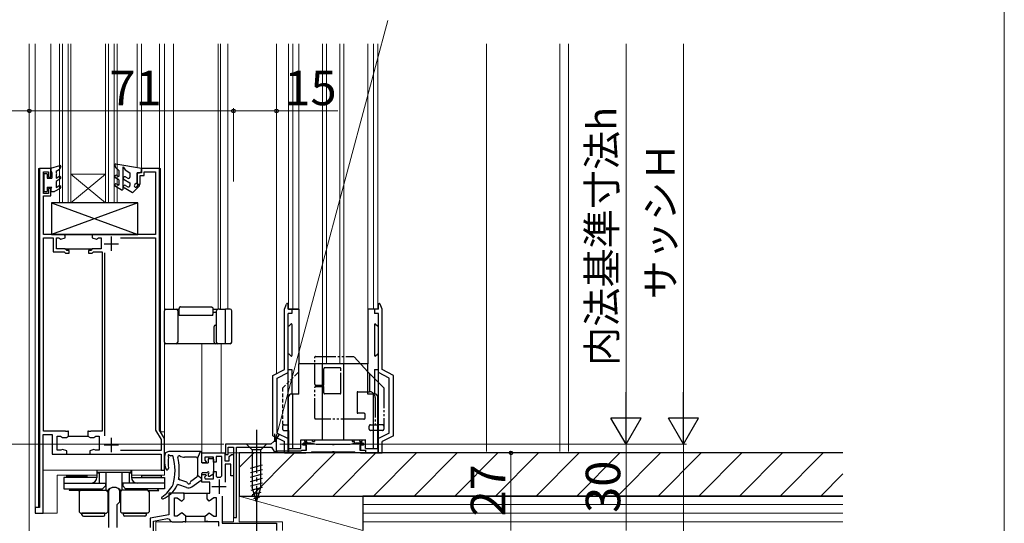
# Model space of a CAD drawing. Extents: x 0 to 1050, y 0 to 1563.
# Drawn here: x 708 to 1050, y 1025 to 1200 of the extents above; entities that cross this region are included whole.
import ezdxf

# ---------------------------------------------------------------- set-up
doc = ezdxf.new("R2010")
doc.units = 0
for name, pattern in [('HIDDEN', [9.525, 6.35, -3.175]), ('YCENTER_1', [13, 10, -1, 1, -1]), ('YDIVIDE_1', [15, 10, -1, 1, -1, 1, -1])]:
    doc.linetypes.add(name, pattern=pattern)
for name, color, linetype, lineweight in [('YKK_11', 7, 'CONTINUOUS', 30), ('YKK_12', 2, 'CONTINUOUS', 13), ('YKK_13', 4, 'CONTINUOUS', 30), ('YKK_D', 6, 'CONTINUOUS', 13), ('YKK_ZWAK', 7, 'CONTINUOUS', 30), ('YSS_K', 3, 'CONTINUOUS', 13), ('YSS_KE', 3, 'CONTINUOUS', 30)]:
    doc.layers.add(name, color=color, linetype=linetype, lineweight=lineweight)
doc.styles.add('text-b', font='txt', dxfattribs={"bigfont": 'extfont2.shx'})

msp = doc.modelspace()

# ---------------------------------------------------------------- linework, layer by layer
at = {"layer": 'YKK_11', "linetype": 'ByBlock', "lineweight": -2, "ltscale": 0.5}
for p, q in [((718.45, 1148.31), (714.45, 1148.31)), ((714.45, 1148.31), (714.45, 1030.31)), ((715.85, 1139.61), (715.85, 1147.11)), ((715.85, 1147.11), (717.65, 1147.11)), ((717.65, 1147.11), (717.65, 1145.31)), ((718.45, 1145.31), (718.45, 1148.31)), ((756.25, 1148.31), (749.95, 1148.31)), ((749.95, 1148.31), (749.95, 1146.81)), ((750.95, 1145.81), (750.95, 1147.11)), ((750.95, 1147.11), (754.85, 1147.11)), ((754.85, 1147.11), (754.85, 1125.31)), ((756.25, 1057.25), (756.25, 1148.31)), ((717.65, 1145.31), (718.45, 1145.31)), ((749.95, 1146.81), (748.45, 1146.81)), ((748.45, 1146.81), (748.45, 1142.81)), ((749.45, 1142.81), (749.45, 1145.81)), ((749.45, 1145.81), (750.95, 1145.81)), ((718.45, 1141.31), (717.65, 1141.31)), ((717.65, 1141.31), (717.65, 1139.61)), ((718.45, 1138.81), (718.45, 1141.31)), ((748.45, 1142.81), (749.45, 1142.81)), ((717.65, 1139.61), (715.85, 1139.61)), ((715.85, 1125.31), (715.85, 1138.81)), ((715.85, 1138.81), (718.45, 1138.81)), ((723.15, 1125.31), (715.85, 1125.31)), ((715.85, 1056.91), (715.85, 1124.11)), ((715.85, 1124.11), (719.2, 1124.11)), ((719.2, 1124.11), (719.2, 1119.31)), ((720.4, 1120.31), (720.4, 1124.11)), ((720.4, 1124.11), (721.26, 1124.11)), ((721.26, 1124.11), (721.95, 1123.71)), ((721.95, 1123.71), (723.45, 1124.11)), ((733.15, 1125.31), (723.15, 1125.31)), ((723.45, 1125.01), (723.15, 1125.31)), ((723.45, 1124.11), (723.45, 1125.01)), ((754.85, 1125.31), (732.85, 1125.31)), ((732.85, 1125.31), (732.85, 1124.11)), ((732.85, 1124.11), (734.34, 1123.71)), ((734.34, 1123.71), (735.03, 1124.11)), ((735.03, 1124.11), (735.9, 1124.11)), ((735.9, 1124.11), (735.9, 1120.31)), ((742.72, 1124.11), (754.85, 1124.11)), ((754.85, 1124.11), (754.85, 1057.28)), ((723.45, 1120.31), (720.4, 1120.31)), ((723.32, 1120.31), (732.97, 1120.31)), ((723.95, 1119.81), (723.45, 1120.31)), ((724.8, 1119.81), (723.95, 1119.81)), ((724.8, 1118.81), (724.8, 1119.81)), ((732.35, 1119.81), (731.5, 1119.81)), ((731.5, 1119.81), (731.5, 1118.81)), ((732.85, 1120.31), (732.35, 1119.81)), ((735.9, 1120.31), (732.85, 1120.31)), ((719.2, 1119.31), (723.03, 1119.31)), ((723.03, 1119.31), (723.53, 1118.81)), ((723.53, 1118.81), (724.8, 1118.81)), ((731.5, 1118.81), (732.76, 1118.81)), ((732.76, 1118.81), (733.26, 1119.31)), ((733.26, 1119.31), (736.25, 1119.31)), ((736.25, 1119.31), (736.25, 1056.91)), ((737.25, 1055.28), (737.25, 1118.93)), ((715.75, 1028.31), (715.75, 1055.71)), ((715.75, 1055.71), (718.85, 1055.71)), ((723.49, 1056.91), (715.85, 1056.91)), ((718.85, 1055.71), (718.85, 1048.91)), ((720.65, 1050.21), (720.65, 1055.11)), ((720.65, 1055.11), (721.76, 1055.11)), ((721.76, 1055.11), (722.46, 1054.71)), ((722.46, 1054.71), (723.84, 1054.71)), ((723.67, 1056.79), (723.49, 1056.91)), ((724.22, 1056.79), (723.67, 1056.79)), ((723.84, 1054.71), (724.54, 1055.11)), ((724.4, 1056.91), (724.22, 1056.79)), ((724.6, 1056.91), (724.4, 1056.91)), ((724.54, 1055.11), (724.6, 1055.11)), ((724.6, 1055.11), (724.6, 1056.91)), ((724.6, 1055.11), (731.3, 1055.11)), ((731.49, 1056.91), (731.3, 1056.91)), ((731.3, 1056.91), (731.3, 1055.11)), ((731.3, 1055.11), (731.36, 1055.11)), ((731.36, 1055.11), (732.06, 1054.71)), ((731.67, 1056.79), (731.49, 1056.91)), ((732.22, 1056.79), (731.67, 1056.79)), ((732.06, 1054.71), (733.44, 1054.71)), ((732.4, 1056.91), (732.22, 1056.79)), ((736.25, 1056.91), (732.4, 1056.91)), ((733.44, 1054.71), (734.14, 1055.11)), ((734.14, 1055.11), (735.25, 1055.11)), ((735.25, 1055.11), (735.25, 1050.21)), ((754.85, 1057.28), (756.75, 1053.99)), ((757.95, 1054.31), (756.25, 1057.25)), ((756.75, 1053.99), (756.75, 1050.11)), ((757.95, 1043.31), (757.95, 1054.31)), ((794.95, 1052.31), (779.15, 1052.31)), ((779.15, 1052.31), (779.15, 1048.81)), ((780.15, 1048.81), (780.15, 1051.31)), ((780.15, 1051.31), (781.95, 1051.31)), ((781.95, 1051.31), (781.95, 1026.81)), ((782.95, 1026.81), (782.95, 1051.31)), ((782.95, 1051.31), (795.18, 1051.31)), ((795.95, 1053.31), (794.95, 1052.31)), ((795.18, 1051.31), (796.05, 1049.81)), ((796.95, 1053.31), (795.95, 1053.31)), ((796.95, 1049.81), (796.95, 1053.31)), ((805.89, 1052.31), (806.39, 1052.81)), ((806.19, 1052.01), (805.89, 1052.31)), ((807.39, 1052.01), (806.19, 1052.01)), ((806.39, 1052.81), (808.89, 1052.81)), ((807.39, 1050.31), (807.39, 1052.01)), ((808.89, 1052.81), (810.76, 1052.31)), ((810.76, 1052.31), (816.18, 1052.31)), ((816.18, 1052.31), (816.37, 1052.19)), ((816.37, 1052.19), (816.92, 1052.19)), ((816.92, 1052.19), (817.1, 1052.31)), ((817.1, 1052.31), (822.53, 1052.31)), ((822.53, 1052.31), (824.39, 1052.81)), ((824.39, 1052.81), (826.89, 1052.81)), ((827.09, 1052.01), (825.89, 1052.01)), ((825.89, 1052.01), (825.89, 1050.31)), ((826.89, 1052.81), (827.39, 1052.31)), ((827.39, 1052.31), (827.09, 1052.01)), ((718.85, 1048.91), (723.95, 1048.91)), ((721.9, 1050.21), (720.65, 1050.21)), ((722.52, 1050.51), (721.9, 1050.21)), ((723.95, 1050.01), (722.52, 1050.51)), ((723.65, 1048.91), (732.25, 1048.91)), ((723.95, 1048.91), (723.95, 1050.01)), ((733.37, 1050.51), (731.95, 1050.01)), ((731.95, 1050.01), (731.95, 1048.91)), ((731.95, 1048.91), (756.75, 1048.91)), ((733.99, 1050.21), (733.37, 1050.51)), ((735.25, 1050.21), (733.99, 1050.21)), ((756.75, 1050.11), (742.72, 1050.11)), ((756.75, 1048.91), (756.75, 1043.31)), ((770.95, 1045.81), (770.95, 1049.31)), ((770.95, 1049.31), (778.95, 1049.31)), ((774.95, 1047.81), (771.95, 1047.81)), ((771.95, 1047.81), (771.95, 1046.73)), ((774.95, 1046.11), (774.95, 1047.81)), ((777.85, 1048.11), (775.95, 1048.11)), ((775.95, 1048.11), (775.95, 1046.11)), ((777.85, 1041.29), (777.85, 1048.11)), ((778.95, 1049.31), (778.95, 1046.61)), ((779.15, 1048.81), (780.15, 1048.81)), ((780.45, 1048.01), (781.25, 1048.81)), ((780.45, 1046.61), (780.45, 1048.01)), ((781.25, 1048.81), (781.95, 1048.81)), ((781.95, 1048.81), (781.95, 1041.31)), ((796.05, 1049.81), (796.95, 1049.81)), ((797.19, 1049.31), (797.19, 1050.01)), ((797.19, 1050.01), (805.39, 1050.01)), ((808.84, 1049.31), (797.19, 1049.31)), ((805.39, 1050.01), (805.69, 1050.31)), ((805.69, 1050.31), (807.39, 1050.31)), ((809.14, 1049.61), (808.84, 1049.31)), ((816.18, 1049.61), (809.14, 1049.61)), ((816.37, 1049.73), (816.18, 1049.61)), ((816.92, 1049.73), (816.37, 1049.73)), ((817.1, 1049.61), (816.92, 1049.73)), ((824.14, 1049.61), (817.1, 1049.61)), ((824.44, 1049.31), (824.14, 1049.61)), ((827.89, 1049.31), (824.44, 1049.31)), ((825.89, 1050.31), (827.89, 1050.31)), ((827.89, 1050.31), (827.89, 1049.31)), ((772.32, 1045.81), (770.95, 1045.81)), ((771.95, 1046.73), (772.48, 1046.2)), ((772.48, 1046.2), (772.32, 1045.81)), ((775.95, 1046.11), (774.95, 1046.11)), ((778.95, 1046.61), (780.45, 1046.61)), ((781.05, 1045.41), (779.05, 1045.41)), ((779.05, 1045.41), (779.05, 1039.16)), ((781.05, 1041.31), (781.05, 1045.41)), ((756.75, 1043.31), (757.95, 1043.31)), ((770.95, 1039.11), (770.95, 1041.81)), ((770.95, 1041.81), (772.32, 1041.81)), ((772.48, 1041.42), (771.89, 1040.83)), ((772.32, 1041.81), (772.48, 1041.42)), ((774.95, 1040.31), (774.95, 1042.81)), ((774.95, 1042.81), (775.95, 1042.81)), ((775.95, 1042.81), (775.95, 1041.27)), ((775.95, 1041.27), (776.51, 1040.78)), ((777.29, 1040.79), (777.85, 1041.29)), ((781.95, 1041.31), (781.05, 1041.31)), ((773.75, 1039.11), (770.95, 1039.11)), ((771.89, 1040.83), (772.1, 1040.31)), ((772.1, 1040.31), (774.95, 1040.31)), ((773.75, 1035.31), (773.75, 1039.11)), ((738.95, 1036.91), (738.45, 1036.04)), ((738.45, 1036.04), (738.45, 1023.31)), ((742.45, 1036.04), (741.95, 1036.91)), ((742.45, 1032.31), (742.45, 1036.04)), ((764.75, 1035.31), (759.45, 1035.31)), ((759.45, 1035.31), (759.45, 1027.81)), ((764.45, 1035.31), (772.95, 1035.31)), ((764.75, 1033.31), (764.75, 1035.31)), ((772.75, 1033.31), (772.75, 1035.31)), ((772.75, 1035.31), (773.75, 1035.31)), ((778.05, 1034.27), (778.05, 1024.81)), ((741.45, 1031.31), (742.45, 1032.31)), ((741.45, 1023.31), (741.45, 1031.31)), ((761.45, 1027.31), (761.45, 1033.71)), ((761.45, 1033.71), (762.4, 1033.71)), ((762.4, 1033.71), (763.17, 1033.11)), ((763.17, 1033.11), (763.95, 1032.51)), ((763.95, 1032.51), (764.75, 1033.31)), ((773.55, 1032.51), (772.75, 1033.31)), ((774.32, 1033.11), (773.55, 1032.51)), ((775.09, 1033.71), (774.32, 1033.11)), ((776.05, 1033.71), (775.09, 1033.71)), ((776.05, 1027.31), (776.05, 1033.71)), ((714.45, 1030.31), (712.95, 1030.31)), ((712.95, 1030.31), (712.95, 1028.31)), ((712.95, 1028.31), (715.75, 1028.31)), ((759.45, 1027.81), (752.95, 1026.61)), ((762.4, 1027.31), (761.45, 1027.31)), ((763.17, 1027.91), (762.4, 1027.31)), ((763.95, 1028.51), (763.17, 1027.91)), ((764.72, 1027.91), (763.95, 1028.51)), ((765.4, 1027.32), (764.72, 1027.91)), ((765.4, 1025.31), (765.4, 1027.32)), ((765.4, 1027.32), (765.49, 1027.31)), ((765.49, 1027.31), (772, 1027.31)), ((772, 1027.31), (772.1, 1027.32)), ((772.1, 1027.32), (772.77, 1027.91)), ((772.1, 1025.31), (772.1, 1027.32)), ((772.77, 1027.91), (773.55, 1028.51)), ((773.55, 1028.51), (774.32, 1027.91)), ((774.32, 1027.91), (775.09, 1027.31)), ((775.09, 1027.31), (776.05, 1027.31)), ((752.95, 1026.61), (752.95, 1023.31)), ((754.15, 1025.61), (759.05, 1026.52)), ((754.15, 1013.21), (754.15, 1025.61)), ((759.05, 1026.52), (759.59, 1026.23)), ((761.05, 1025.31), (764.29, 1025.31)), ((764.29, 1025.31), (764.47, 1025.43)), ((764.47, 1025.43), (765.02, 1025.43)), ((765.02, 1025.43), (765.2, 1025.31)), ((765.2, 1025.31), (765.4, 1025.31)), ((772.29, 1025.31), (772.1, 1025.31)), ((772.47, 1025.43), (772.29, 1025.31)), ((773.02, 1025.43), (772.47, 1025.43)), ((773.2, 1025.31), (773.02, 1025.43)), ((776.85, 1025.31), (773.2, 1025.31)), ((776.85, 1023.81), (776.85, 1025.31)), ((778.05, 1024.81), (796.95, 1024.81)), ((781.95, 1026.81), (782.95, 1026.81)), ((796.95, 1024.81), (796.95, 1022.31))]:
    msp.add_line(p, q, dxfattribs=at)
at = {"layer": 'YKK_11', "ltscale": 0.5}
for p, q in [((739.45, 1124.61), (739.45, 1119.61)), ((736.95, 1122.11), (741.95, 1122.11)), ((739.45, 1054.61), (739.45, 1049.61)), ((736.95, 1052.11), (741.95, 1052.11)), ((774.45, 1037.61), (779.45, 1037.61)), ((776.95, 1040.11), (776.95, 1035.11))]:
    msp.add_line(p, q, dxfattribs=at)
at = {"layer": 'YKK_11', "linetype": 'ByBlock', "lineweight": -2, "ltscale": 0.5}
for centre, radius, start, end in [((776.95, 1037.61), 3.2, 83.7941, 97.7666), ((740.45, 1034.31), 3, 60.0003, 119.9997), ((761.05, 1026.91), 1.6, 204.9161, 270)]:
    msp.add_arc(centre, radius, start, end, dxfattribs=at)
at = {"layer": 'YKK_12'}
for p, q in [((710.94, 1191.68), (710.94, 995.31)), ((712.95, 1191.68), (712.95, 1028.31)), ((718.44, 1191.68), (718.45, 1148.31)), ((721.45, 1136.31), (721.45, 1191.68)), ((722.45, 1136.31), (722.45, 1191.68)), ((724.45, 1136.31), (724.45, 1191.68)), ((725.45, 1136.31), (725.45, 1191.68)), ((737.45, 1136.31), (737.45, 1191.68)), ((738.45, 1136.31), (738.45, 1191.68)), ((740.45, 1136.31), (740.45, 1191.68)), ((741.45, 1136.31), (741.45, 1191.68)), ((748.44, 1191.68), (748.44, 1148.56)), ((749.94, 1191.68), (749.94, 1148.31)), ((756.25, 1191.68), (756.25, 1148.31)), ((757.95, 1191.68), (757.95, 1041.61)), ((761.15, 1099.31), (761.15, 1191.68)), ((776.64, 1099.31), (776.64, 1191.68)), ((777.45, 1099.31), (777.45, 1191.68)), ((779.95, 1099.31), (779.95, 1191.68)), ((796.94, 1191.68), (796.94, 1076.96)), ((801.14, 1191.68), (801.14, 1099.31)), ((802.64, 1191.68), (802.64, 1099.31)), ((804.64, 1191.68), (804.64, 1099.31)), ((812.96, 1191.68), (812.96, 1080.22)), ((814.33, 1191.68), (814.33, 1080.31)), ((818.96, 1191.68), (818.96, 1080.31)), ((820.33, 1191.68), (820.33, 1080.22)), ((828.64, 1191.68), (828.64, 1099.31)), ((830.64, 1191.68), (830.64, 1099.31)), ((832.14, 1191.68), (832.14, 1099.31)), ((714.15, 1148.31), (714.16, 1030.31)), ((714.15, 1148.31), (718.45, 1148.31)), ((749.94, 1148.31), (756.55, 1148.31)), ((756.55, 1148.31), (756.55, 1057.01)), ((725.45, 1146.31), (737.45, 1146.31)), ((725.45, 1136.31), (737.45, 1146.31)), ((737.45, 1136.31), (725.45, 1146.31)), ((721.45, 1136.31), (741.45, 1136.31)), ((770.95, 1087.31), (770.95, 1049.31)), ((777.65, 1049.31), (777.65, 1087.31)), ((756.55, 1057.01), (756.75, 1056.61)), ((757.95, 1056.61), (756.75, 1056.61)), ((796.94, 1054.66), (796.94, 1049.31)), ((779.15, 1049.31), (777.65, 1049.31)), ((781.95, 1049.31), (780.15, 1049.31)), ((781.95, 1049.31), (781.95, 1025.31)), ((796.95, 1049.31), (782.95, 1049.31)), ((714.45, 1043.31), (714.16, 1043.31)), ((757.95, 1043.31), (715.75, 1043.31)), ((720.65, 1028.31), (720.65, 1041.61)), ((720.65, 1041.61), (734.45, 1041.61)), ((746.45, 1041.61), (757.95, 1041.61)), ((712.95, 1028.31), (720.65, 1028.31)), ((754.95, 1025.31), (754.95, 1013.21)), ((776.58, 1025.31), (754.95, 1025.31)), ((781.95, 1025.31), (778.05, 1025.31))]:
    msp.add_line(p, q, dxfattribs=at)
at = {"layer": 'YKK_13'}
for p, q in [((718.45, 1148.36), (721.55, 1149.34)), ((718.45, 1148.36), (718.45, 1147.36)), ((718.45, 1147.36), (718.75, 1146.84)), ((720.25, 1147.36), (721.41, 1148.06)), ((720.25, 1147.36), (720.25, 1146.76)), ((721.91, 1148.91), (721.41, 1148.06)), ((740.65, 1149.43), (740.88, 1148.61)), ((740.88, 1148.61), (742.14, 1147.61)), ((749.94, 1148.31), (740.99, 1149.81)), ((742.14, 1147.61), (742.14, 1145.46)), ((743.64, 1141.31), (743.64, 1148.86)), ((743.64, 1148.86), (744.27, 1147.78)), ((744.27, 1147.78), (745.94, 1146.81)), ((749.94, 1147.51), (749.94, 1148.31)), ((716.05, 1146.46), (716.05, 1140.26)), ((717.15, 1146.46), (716.05, 1146.46)), ((717.15, 1146.46), (717.15, 1144.96)), ((717.15, 1144.96), (718.75, 1144.96)), ((718.75, 1146.84), (718.75, 1144.96)), ((720.25, 1146.16), (720.25, 1144.96)), ((720.25, 1144.96), (721.2, 1145.51)), ((721.7, 1144.64), (720.25, 1143.8)), ((720.25, 1143.8), (720.25, 1141.7)), ((742.14, 1144.31), (740.89, 1145.03)), ((741.39, 1145.9), (742.14, 1145.46)), ((742.14, 1144.31), (742.14, 1142.46)), ((743.89, 1144.49), (745.94, 1143.31)), ((744.39, 1145.36), (745.19, 1144.9)), ((745.94, 1146.81), (745.94, 1145.33)), ((748.44, 1143.31), (748.44, 1146.81)), ((748.44, 1146.81), (749.24, 1146.81)), ((716.05, 1140.26), (717.15, 1140.26)), ((717.15, 1141.76), (718.75, 1141.76)), ((717.15, 1141.76), (717.15, 1140.26)), ((718.45, 1141.24), (718.75, 1141.76)), ((718.45, 1141.24), (718.45, 1140.26)), ((718.45, 1140.26), (719.75, 1140.26)), ((721.7, 1141.38), (719.75, 1140.26)), ((720.25, 1141.7), (721.2, 1142.25)), ((742.89, 1140.88), (740.89, 1142.03)), ((741.39, 1142.9), (742.14, 1142.46)), ((746.86, 1139.81), (743.9, 1141.52)), ((744.39, 1142.39), (745.19, 1141.93)), ((745.94, 1143.31), (745.94, 1142.36)), ((749.17, 1142.12), (746.86, 1139.81)), ((748.44, 1143.31), (747.64, 1142.71)), ((748.3, 1141.96), (748.82, 1142.48)), ((748.65, 1136.31), (718.65, 1136.31)), ((718.65, 1136.31), (718.65, 1125.31)), ((748.65, 1136.31), (718.65, 1125.31)), ((718.65, 1136.31), (748.65, 1125.31)), ((748.65, 1125.31), (748.65, 1136.31)), ((718.65, 1125.31), (748.65, 1125.31)), ((758.45, 1099.31), (762.05, 1099.31)), ((762.05, 1099.31), (763.05, 1099.31)), ((763.05, 1097.61), (763.05, 1099.61)), ((763.55, 1100.11), (774.25, 1100.11)), ((774.75, 1099.61), (774.75, 1097.61)), ((774.75, 1099.31), (776.55, 1099.31)), ((777.05, 1099.31), (776.55, 1099.31)), ((777.05, 1099.31), (779.23, 1099.31)), ((779.23, 1098.81), (779.23, 1099.31)), ((779.72, 1099.31), (779.23, 1099.31)), ((780.85, 1099.31), (779.72, 1099.31)), ((799.64, 1099.31), (800.36, 1101.12)), ((799.64, 1078.31), (799.64, 1099.31)), ((800.94, 1099.31), (800.94, 1101.01)), ((804.64, 1099.31), (800.94, 1099.31)), ((801.14, 1099.31), (804.64, 1099.31)), ((802.24, 1099.31), (802.24, 1097.81)), ((804.64, 1099.31), (804.64, 1080.31)), ((832.14, 1099.31), (828.64, 1099.31)), ((828.64, 1099.31), (828.64, 1080.31)), ((832.34, 1099.31), (828.64, 1099.31)), ((831.04, 1099.31), (831.04, 1097.81)), ((832.34, 1099.31), (832.34, 1101.01)), ((833.64, 1099.31), (832.92, 1101.12)), ((833.64, 1078.31), (833.64, 1099.31)), ((757.95, 1087.81), (757.95, 1098.81)), ((762.55, 1098.81), (762.55, 1087.81)), ((762.55, 1098.31), (763.05, 1098.31)), ((763.05, 1097.11), (763.05, 1097.61)), ((774.75, 1097.11), (763.05, 1097.11)), ((774.75, 1098.31), (776.05, 1098.31)), ((774.75, 1097.11), (774.75, 1097.61)), ((776.05, 1087.81), (776.05, 1098.81)), ((779.23, 1087.81), (779.23, 1098.81)), ((781.35, 1087.81), (781.35, 1098.81)), ((802.24, 1097.81), (800.94, 1097.81)), ((800.94, 1049.31), (800.94, 1097.81)), ((832.34, 1097.81), (831.04, 1097.81)), ((832.34, 1049.31), (832.34, 1097.81)), ((775.25, 1087.81), (775.25, 1093.31)), ((775.75, 1093.81), (776.05, 1093.81)), ((801.9, 1094.17), (801.28, 1093.55)), ((802.24, 1094.03), (802.24, 1083.19)), ((831.04, 1094.03), (831.04, 1083.19)), ((831.38, 1094.17), (832, 1093.55)), ((762.05, 1087.31), (758.45, 1087.31)), ((775.75, 1087.31), (762.05, 1087.31)), ((776.55, 1087.31), (775.75, 1087.31)), ((777.05, 1087.31), (776.55, 1087.31)), ((779.23, 1087.31), (777.05, 1087.31)), ((779.23, 1087.31), (779.23, 1087.81)), ((779.72, 1087.31), (779.23, 1087.31)), ((780.85, 1087.31), (779.72, 1087.31)), ((801.9, 1083.05), (801.28, 1083.67)), ((831.38, 1083.05), (832, 1083.67)), ((828.64, 1080.31), (804.64, 1080.31)), ((804.64, 1069.81), (804.64, 1080.31)), ((812.96, 1053.81), (812.96, 1080.31)), ((819.39, 1080.31), (813.89, 1080.31)), ((820.33, 1053.81), (820.33, 1080.31)), ((828.64, 1069.81), (828.64, 1080.31)), ((795.64, 1076.31), (799.64, 1078.31)), ((795.64, 1055.31), (795.64, 1076.31)), ((797.14, 1075.38), (800.94, 1077.28)), ((797.14, 1056.24), (797.14, 1075.38)), ((800.94, 1078.31), (802.24, 1078.31)), ((802.24, 1078.31), (802.24, 1069.81)), ((829.24, 1076.91), (828.64, 1077.57)), ((829.24, 1076.91), (834.24, 1071.91)), ((831.04, 1078.31), (832.34, 1078.31)), ((831.04, 1078.31), (831.04, 1069.81)), ((836.14, 1075.38), (832.34, 1077.28)), ((837.64, 1076.31), (833.64, 1078.31)), ((836.14, 1056.24), (836.14, 1075.38)), ((837.64, 1055.31), (837.64, 1076.31)), ((801.14, 1050.81), (801.14, 1068.81)), ((804.64, 1069.81), (802.14, 1069.81)), ((802.64, 1050.81), (802.64, 1069.81)), ((831.14, 1069.81), (828.64, 1069.81)), ((830.64, 1050.81), (830.64, 1069.81)), ((832.14, 1050.81), (832.14, 1068.81)), ((833.74, 1059.11), (832.14, 1059.11)), ((795.64, 1055.31), (799.64, 1053.31)), ((797.14, 1056.24), (800.94, 1054.34)), ((801.14, 1057.11), (801.14, 1049.31)), ((833.74, 1057.11), (832.14, 1057.11)), ((832.14, 1057.11), (832.14, 1049.31)), ((836.14, 1056.24), (832.34, 1054.34)), ((837.64, 1055.31), (833.64, 1053.31)), ((793.45, 1052.31), (786.45, 1052.31)), ((786.45, 1052.31), (788.4, 1050.36)), ((793.45, 1052.31), (791.5, 1050.36)), ((799.64, 1049.31), (799.64, 1053.31)), ((805.34, 1053.81), (827.94, 1053.81)), ((805.39, 1050.81), (805.39, 1053.81)), ((806.69, 1053.81), (806.69, 1053.31)), ((806.69, 1053.31), (807.39, 1053.31)), ((807.14, 1051.84), (807.14, 1050.31)), ((807.14, 1051.31), (807.14, 1050.31)), ((807.39, 1053.31), (807.39, 1053.81)), ((809.39, 1053.31), (809.39, 1053.81)), ((809.39, 1053.31), (810.09, 1053.31)), ((810.09, 1053.81), (810.09, 1053.31)), ((823.19, 1053.81), (823.19, 1053.31)), ((823.19, 1053.31), (823.89, 1053.31)), ((823.89, 1053.31), (823.89, 1053.81)), ((825.89, 1053.31), (825.89, 1053.81)), ((825.89, 1053.31), (826.59, 1053.31)), ((826.14, 1051.84), (826.14, 1050.31)), ((826.14, 1051.23), (826.14, 1050.31)), ((826.59, 1053.81), (826.59, 1053.31)), ((827.89, 1050.81), (827.89, 1053.81)), ((833.64, 1049.31), (833.64, 1053.31)), ((770.45, 1049.81), (759.45, 1049.81)), ((760.66, 1048.31), (760, 1048.34)), ((760.66, 1048.31), (760.67, 1048.31)), ((768.95, 1047.81), (764.95, 1047.81)), ((769.45, 1047.31), (770.45, 1049.81)), ((770.95, 1046.11), (770.95, 1049.31)), ((788.4, 1050.36), (788.4, 1037.22)), ((791.5, 1050.36), (788.4, 1050.36)), ((791.5, 1037.22), (791.5, 1050.36)), ((799.64, 1049.31), (807.14, 1049.31)), ((801.14, 1050.81), (805.39, 1050.81)), ((801.14, 1049.31), (807.14, 1049.31)), ((832.14, 1049.31), (826.14, 1049.31)), ((826.14, 1049.31), (833.64, 1049.31)), ((827.89, 1050.81), (832.14, 1050.81)), ((769.45, 1047.31), (769.45, 1041.4)), ((771.25, 1045.81), (773.15, 1045.81)), ((773.15, 1047.11), (773.15, 1045.81)), ((773.45, 1047.41), (774.65, 1047.41)), ((774.95, 1047.11), (774.95, 1042.2)), ((787.85, 1044.01), (792.05, 1045.14)), ((723.95, 1040.81), (723.95, 1041.31)), ((723.95, 1041.31), (730.95, 1041.31)), ((730.95, 1041.31), (730.95, 1040.81)), ((734.45, 1043.31), (734.45, 1040.81)), ((734.55, 1042.56), (734.55, 1043.31)), ((734.55, 1042.56), (746.35, 1042.56)), ((734.7, 1042.31), (734.7, 1042.56)), ((735.2, 1042.31), (734.7, 1042.31)), ((735.2, 1042.56), (735.2, 1038.81)), ((737.7, 1036.31), (737.7, 1042.56)), ((743.2, 1036.31), (743.2, 1042.56)), ((745.7, 1042.56), (745.7, 1038.81)), ((746.2, 1042.31), (745.7, 1042.31)), ((746.2, 1042.56), (746.2, 1042.31)), ((746.35, 1042.56), (746.35, 1043.31)), ((746.45, 1043.31), (746.45, 1040.81)), ((749.95, 1041.31), (749.95, 1040.81)), ((756.95, 1041.31), (749.95, 1041.31)), ((756.95, 1040.81), (756.95, 1041.31)), ((767.15, 1039.49), (769.24, 1041)), ((770.95, 1040.26), (769.45, 1041.4)), ((770.95, 1040.26), (770.95, 1042.11)), ((772.85, 1042.41), (771.25, 1042.41)), ((773.15, 1042.11), (773.15, 1041.51)), ((773.6, 1041.25), (774.8, 1041.94)), ((787.85, 1042.46), (792.05, 1043.59)), ((787.85, 1040.91), (792.05, 1042.03)), ((734.45, 1040.81), (722.95, 1040.81)), ((722.95, 1040.81), (722.95, 1038.81)), ((722.95, 1038.81), (722.95, 1036.81)), ((722.95, 1038.81), (737.45, 1038.81)), ((722.95, 1038.81), (732.45, 1038.81)), ((730.95, 1040.81), (723.95, 1040.81)), ((736.45, 1036.81), (737.45, 1037.81)), ((737.45, 1038.81), (737.45, 1037.81)), ((757.95, 1038.81), (743.45, 1038.81)), ((743.45, 1038.81), (743.45, 1037.81)), ((743.45, 1037.81), (744.45, 1036.81)), ((746.45, 1040.81), (757.95, 1040.81)), ((757.95, 1038.81), (748.45, 1038.81)), ((749.95, 1040.81), (756.95, 1040.81)), ((757.95, 1040.81), (757.95, 1038.81)), ((757.95, 1038.81), (757.95, 1036.81)), ((762.92, 1038.16), (762.5, 1038.31)), ((763.26, 1039.95), (762.87, 1040.09)), ((765.63, 1037.22), (762.92, 1038.16)), ((765.68, 1039.11), (763.26, 1039.95)), ((767.46, 1037.49), (770.74, 1039.86)), ((787.85, 1039.36), (792.05, 1040.48)), ((787.85, 1037.8), (792.05, 1038.93)), ((722.95, 1036.81), (736.45, 1036.81)), ((725.45, 1036.81), (724.85, 1036.21)), ((728.65, 1036.21), (724.85, 1036.21)), ((728.25, 1035.81), (728.75, 1036.31)), ((728.25, 1035.81), (728.25, 1028.81)), ((728.75, 1036.31), (737.75, 1036.31)), ((729.45, 1036.81), (729.95, 1036.31)), ((730.75, 1036.31), (730.75, 1036.81)), ((735.75, 1036.31), (735.75, 1036.81)), ((738.25, 1035.81), (737.75, 1036.31)), ((738.25, 1035.81), (738.25, 1028.81)), ((742.65, 1035.81), (743.15, 1036.31)), ((742.65, 1035.81), (742.65, 1028.81)), ((752.15, 1036.31), (743.15, 1036.31)), ((757.95, 1036.81), (744.45, 1036.81)), ((745.15, 1036.31), (745.15, 1036.81)), ((750.15, 1036.31), (750.15, 1036.81)), ((751.45, 1036.81), (750.95, 1036.31)), ((752.65, 1035.81), (752.15, 1036.31)), ((752.25, 1036.21), (756.05, 1036.21)), ((752.65, 1035.81), (752.65, 1028.81)), ((755.45, 1036.81), (756.05, 1036.21)), ((788.1, 1036.32), (792.05, 1037.38)), ((789.95, 1032.31), (788.4, 1037.22)), ((788.56, 1034.89), (791.59, 1035.7)), ((789.95, 1032.31), (791.5, 1037.22)), ((756.95, 1033.65), (756.95, 1033.61)), ((757.25, 1033.31), (757.25, 1033.31)), ((789.01, 1033.46), (791.06, 1034)), ((728.75, 1028.31), (728.25, 1028.81)), ((728.75, 1028.31), (737.75, 1028.31)), ((737.25, 1028.31), (729.25, 1028.31)), ((729.25, 1027.81), (729.25, 1028.31)), ((729.75, 1027.31), (736.75, 1027.31)), ((737.25, 1027.81), (737.25, 1028.31)), ((737.75, 1028.31), (738.25, 1028.81)), ((743.15, 1028.31), (742.65, 1028.81)), ((752.15, 1028.31), (743.15, 1028.31)), ((743.65, 1028.31), (751.65, 1028.31)), ((743.65, 1027.81), (743.65, 1028.31)), ((751.15, 1027.31), (744.15, 1027.31)), ((751.65, 1027.81), (751.65, 1028.31)), ((752.15, 1028.31), (752.65, 1028.81))]:
    msp.add_line(p, q, dxfattribs=at)
at = {"layer": 'YKK_13', "linetype": 'YDIVIDE_1', "ltscale": 0.7}
for p, q in [((810.23, 1073.21), (810.23, 1082.61)), ((810.53, 1082.91), (823.85, 1082.91)), ((828.64, 1077.58), (823.85, 1082.91)), ((813.32, 1072.91), (813.32, 1078.61)), ((819.02, 1078.91), (813.62, 1078.91)), ((819.32, 1070.21), (819.32, 1078.61)), ((829.24, 1076.91), (829.24, 1070.61)), ((829.24, 1076.91), (834.24, 1071.91)), ((810.23, 1061.41), (810.23, 1072.11)), ((810.53, 1072.91), (813.32, 1072.91)), ((810.53, 1072.41), (813.32, 1072.41)), ((813.32, 1070.21), (813.32, 1072.41)), ((834.24, 1071.91), (834.24, 1057.61)), ((819.02, 1069.91), (813.62, 1069.91)), ((824.93, 1070.31), (824.93, 1063.41)), ((825.23, 1070.61), (829.24, 1070.61)), ((831.24, 1068.61), (831.24, 1059.11)), ((827.29, 1063.11), (825.23, 1063.11)), ((827.79, 1061.61), (827.79, 1062.61)), ((826.29, 1061.11), (810.53, 1061.11)), ((827.29, 1061.11), (826.29, 1061.11)), ((829.14, 1057.61), (829.14, 1058.61)), ((829.64, 1059.11), (832.14, 1059.11)), ((833.74, 1059.11), (832.14, 1059.11)), ((832.14, 1057.11), (829.64, 1057.11)), ((833.74, 1057.11), (832.14, 1057.11))]:
    msp.add_line(p, q, dxfattribs=at)
at = {"layer": 'YKK_13', "linetype": 'HIDDEN', "ltscale": 0.2}
for p, q in [((804.04, 1076.91), (799.04, 1071.91)), ((804.04, 1076.91), (804.64, 1077.57)), ((799.04, 1071.91), (799.04, 1057.61)), ((799.54, 1059.11), (801.14, 1059.11)), ((799.54, 1057.11), (801.14, 1057.11))]:
    msp.add_line(p, q, dxfattribs=at)
at = {"layer": 'YKK_13', "linetype": 'YCENTER_1', "ltscale": 1.5}
for p, q in [((789.95, 1057.31), (789.95, 1027.31)), ((789.94, 1029.81), (789.94, 994.81))]:
    msp.add_line(p, q, dxfattribs=at)
at = {"layer": 'YKK_13'}
for centre, radius, start, end in [((721.65, 1149.06), 0.3, 329.9958, 107.5899), ((740.94, 1149.51), 0.3, 80.5137, 195.0031), ((749.24, 1147.51), 0.7, 270, 0.0087), ((720.25, 1146.46), 0.3, 270, 90), ((721.45, 1145.07), 0.5, 300, 120), ((741.14, 1145.46), 0.5, 59.9999, 240), ((744.14, 1144.93), 0.5, 59.9998, 240.0007), ((745.44, 1145.33), 0.5, 239.9998, 0.0105), ((721.45, 1141.82), 0.5, 300, 120), ((741.14, 1142.46), 0.5, 59.9993, 239.9991), ((743.14, 1141.31), 0.5, 239.9994, 0), ((744.14, 1141.95), 0.5, 59.9944, 240.971), ((745.44, 1142.36), 0.5, 239.9741, 0.0157), ((747.94, 1142.31), 0.5, 126.8727, 315.0012), ((748.99, 1142.3), 0.25, 314.9975, 135.0198), ((758.45, 1098.81), 0.5, 90, 180), ((762.05, 1098.81), 0.5, 0, 90), ((776.55, 1098.81), 0.5, 90, 180), ((780.85, 1098.81), 0.5, 0, 90), ((800.64, 1101.01), 0.3, 0, 158.2834), ((832.64, 1101.01), 0.3, 21.7166, 180), ((775.75, 1093.31), 0.5, 90, 180), ((801.14, 1093.69), 0.2, 180, 315), ((802.04, 1094.03), 0.2, 0, 135), ((831.24, 1094.03), 0.2, 45, 180), ((832.14, 1093.69), 0.2, 225, 0), ((758.45, 1087.81), 0.5, 180, 270), ((762.05, 1087.81), 0.5, 270, 0), ((775.75, 1087.81), 0.5, 180, 270), ((776.55, 1087.81), 0.5, 180, 270), ((780.85, 1087.81), 0.5, 270, 0), ((801.14, 1083.53), 0.2, 45, 180), ((802.04, 1083.19), 0.2, 225, 0), ((831.24, 1083.19), 0.2, 180, 315), ((832.14, 1083.53), 0.2, 0, 135), ((802.14, 1068.81), 1, 90, 180), ((831.14, 1068.81), 1, 0, 90), ((833.74, 1058.61), 0.5, 0, 90), ((833.74, 1057.61), 0.5, 270, 0), ((808.39, 1053.31), 1, 180, 209.9405), ((824.89, 1053.31), 1, 180, 215.6516), ((767.95, 1046.74), 10, 165.2142, 197.3917), ((762.91, 1040.43), 10, 110.2408, 117.5636), ((759.45, 1048.36), 0.25, 95.0867, 218.0682), ((759.45, 1048.36), 0.25, 39.4367, 162.4182), ((771.21, 1045.98), 12, 171.1728, 189.5716), ((758.86, 1047.9), 0.5, 351.1728, 38.0682), ((760.02, 1048.83), 0.5, 219.4367, 267.6263), ((760.65, 1048.01), 0.3, 15.8332, 87.6263), ((743.62, 1043.18), 18, 344.3001, 15.8332), ((763.07, 1047.81), 0.5, 62.5958, 193.3831), ((765.15, 1051.8), 4, 242.5958, 267.1396), ((768.95, 1047.31), 0.5, 0, 90), ((770.45, 1049.31), 0.5, 360, 90), ((743.62, 1043.18), 19.5, 352.0735, 13.3831), ((771.25, 1046.11), 0.3, 180, 270), ((773.45, 1047.11), 0.3, 90, 180), ((774.65, 1047.11), 0.3, 0, 90), ((758.88, 1043.9), 0.5, 197.3917, 9.5716), ((768.95, 1041.4), 0.5, 305.8657, 0), ((771.25, 1042.11), 0.3, 90, 180), ((773.15, 1042.41), 0.3, 270, 180), ((773.45, 1041.51), 0.3, 180, 300), ((774.65, 1042.2), 0.3, 300, 0), ((732.45, 1040.81), 2, 270, 0), ((748.45, 1040.81), 2, 180, 270), ((750.26, 1043.78), 12, 304.5866, 332.8953), ((753.42, 1042.5), 10, 293.7564, 332.7179), ((753.42, 1042.5), 10, 332.7179, 335.1968), ((762.75, 1037.69), 0.5, 70.822, 152.7179), ((743.62, 1043.18), 19.5, 350.8703, 352.0735), ((763.43, 1040.42), 0.5, 172.0735, 250.822), ((766.29, 1039.11), 2, 250.822, 305.8657), ((765.52, 1038.63), 0.5, 21.9403, 70.822), ((766.45, 1039.01), 0.5, 201.9403, 4.1235), ((767.44, 1039.08), 0.5, 125.8657, 184.1235), ((770.45, 1040.26), 0.5, 305.8657, 0), ((740.45, 1034.31), 3, 35.5033, 144.4967), ((757.25, 1033.65), 0.3, 124.5866, 180), ((757.25, 1033.61), 0.3, 180, 270), ((757.25, 1033.81), 0.5, 270, 293.7564), ((729.75, 1027.81), 0.5, 180, 270), ((736.75, 1027.81), 0.5, 270, 0), ((744.15, 1027.81), 0.5, 180, 270), ((751.15, 1027.81), 0.5, 270, 0)]:
    msp.add_arc(centre, radius, start, end, dxfattribs=at)
at = {"layer": 'YKK_13', "linetype": 'YDIVIDE_1', "ltscale": 0.7}
for centre, radius, start, end in [((810.53, 1082.61), 0.3, 90, 180), ((813.62, 1078.61), 0.3, 90, 180), ((819.02, 1078.61), 0.3, 0, 90), ((810.53, 1073.21), 0.3, 180, 270), ((810.53, 1072.11), 0.3, 90, 180), ((813.62, 1070.21), 0.3, 180, 270), ((819.02, 1070.21), 0.3, 270, 0), ((825.23, 1070.31), 0.3, 90, 180), ((829.24, 1068.61), 2, 0, 90), ((825.23, 1063.41), 0.3, 180, 270), ((827.29, 1062.61), 0.5, 0, 90), ((827.29, 1061.61), 0.5, 270, 0), ((810.53, 1061.41), 0.3, 180, 270), ((829.64, 1058.61), 0.5, 90, 180), ((833.74, 1058.61), 0.5, 0, 90), ((829.64, 1057.61), 0.5, 180, 270), ((833.74, 1057.61), 0.5, 270, 0)]:
    msp.add_arc(centre, radius, start, end, dxfattribs=at)
at = {"layer": 'YKK_13', "linetype": 'HIDDEN', "ltscale": 0.2}
for centre, start, end in [((799.54, 1058.61), 90, 180), ((799.54, 1057.61), 180, 270)]:
    msp.add_arc(centre, 0.5, start, end, dxfattribs=at)
at = {"layer": 'YKK_13'}
for points in [[(763.55, 1100.11), (763.46, 1100.1), (763.37, 1100.08), (763.3, 1100.04), (763.22, 1099.99), (763.16, 1099.93), (763.11, 1099.86), (763.08, 1099.78), (763.05, 1099.7), (763.05, 1099.61)], [(774.25, 1100.11), (774.33, 1100.1), (774.42, 1100.08), (774.5, 1100.04), (774.57, 1099.99), (774.63, 1099.93), (774.68, 1099.86), (774.72, 1099.78), (774.74, 1099.7), (774.75, 1099.61)]]:
    msp.add_spline(points, degree=3, dxfattribs=at)
at = {"layer": 'YKK_D'}
for p, q in [((797.02, 1055.77), (835.63, 1199.85)), ((918.45, 1062.81), (918.45, 1191.68)), ((938.45, 1191.68), (938.45, 1062.81)), ((710.95, 1168.33), (625.95, 1168.33)), ((710.95, 1170.81), (710.95, 1167.33)), ((710.95, 1170.19), (710.95, 1167.33)), ((781.95, 1168.33), (710.95, 1168.33)), ((781.95, 1158.97), (781.95, 1169.33)), ((781.95, 1143.75), (781.95, 1169.33)), ((781.95, 1168.33), (796.95, 1168.33)), ((796.95, 1143.84), (796.95, 1169.33)), ((796.95, 1168.33), (818.22, 1168.33)), ((778.65, 1052.31), (603.95, 1052.31)), ((798.07, 1052.31), (919.45, 1052.31)), ((798.07, 1052.31), (939.45, 1052.31)), ((918.45, 1052.31), (918.45, 1022.31)), ((938.45, 1052.31), (938.45, 919.31)), ((781.89, 1049.31), (879.45, 1049.31)), ((878.45, 1049.31), (878.45, 1022.31))]:
    msp.add_line(p, q, dxfattribs=at)
at = {"layer": 'YKK_D', "lineweight": -2}
for p, q in [((918.45, 1052.31), (918.45, 1070.49)), ((938.45, 1052.31), (938.45, 1070.49)), ((918.45, 1052.31), (913.2, 1061.4)), ((923.7, 1061.4), (913.2, 1061.4)), ((918.45, 1052.31), (923.7, 1061.4)), ((938.45, 1052.31), (933.2, 1061.4)), ((943.7, 1061.4), (933.2, 1061.4)), ((938.45, 1052.31), (943.7, 1061.4))]:
    msp.add_line(p, q, dxfattribs=at)
at = {"layer": 'YKK_D', "linetype": 'ByBlock', "lineweight": -2}
for p, q in [((796.36, 1053.31), (796.36, 1055.95)), ((796.36, 1053.31), (797.02, 1055.77)), ((797.68, 1055.59), (796.36, 1053.31))]:
    msp.add_line(p, q, dxfattribs=at)
for centre, radius in [((710.95, 1168.33), 0.637), ((710.95, 1168.33), 0.637), ((781.95, 1168.33), 0.637), ((781.95, 1168.33), 0.637), ((796.95, 1168.33), 0.637), ((878.45, 1049.31), 0.638)]:
    msp.add_circle(centre, radius, dxfattribs=at)
at = {"layer": 'YKK_ZWAK', "lineweight": 20}
msp.add_line((1050, 0), (1050, 1530), dxfattribs=at)
at = {"layer": 'YSS_K'}
for p, q in [((869.95, 1191.68), (869.95, 1049.8)), ((895.45, 1191.68), (895.45, 1049.8)), ((898.45, 1191.68), (898.45, 1049.8)), ((826.95, 1034.31), (783.95, 1034.31)), ((783.95, 1034.31), (783.95, 1025.31)), ((783.95, 1034.31), (826.95, 1022.31)), ((826.95, 1022.31), (826.95, 1034.31)), ((826.95, 1031.31), (993.85, 1031.31)), ((826.95, 1028.31), (993.85, 1028.31)), ((826.95, 1028.31), (993.85, 1028.31)), ((783.95, 1025.31), (798.95, 1025.31)), ((798.95, 1025.31), (798.95, 1022.31)), ((826.95, 1025.31), (993.85, 1025.31))]:
    msp.add_line(p, q, dxfattribs=at)
at = {"layer": 'YSS_K', "linetype": 'Continuous'}
for p, q in [((783.95, 1044.21), (789.05, 1049.31)), ((788.19, 1034.31), (803.19, 1049.31)), ((802.33, 1034.31), (817.33, 1049.31)), ((816.48, 1034.31), (831.48, 1049.31)), ((830.62, 1034.31), (845.62, 1049.31)), ((844.76, 1034.31), (859.76, 1049.31)), ((858.9, 1034.31), (873.9, 1049.31)), ((873.05, 1034.31), (888.05, 1049.31)), ((887.19, 1034.31), (902.19, 1049.31)), ((901.33, 1034.31), (916.33, 1049.31)), ((915.47, 1034.31), (930.47, 1049.31)), ((929.61, 1034.31), (944.61, 1049.31)), ((943.76, 1034.31), (958.76, 1049.31)), ((957.9, 1034.31), (972.9, 1049.31)), ((972.04, 1034.31), (987.04, 1049.31)), ((986.18, 1034.31), (993.85, 1041.98))]:
    msp.add_line(p, q, dxfattribs=at)
at = {"layer": 'YSS_KE'}
for p, q in [((993.85, 1049.31), (783.95, 1049.31)), ((783.95, 1049.31), (783.95, 1034.31)), ((783.95, 1034.31), (993.85, 1034.31)), ((993.85, 1034.31), (826.95, 1034.31)), ((826.95, 1034.31), (826.95, 1022.31))]:
    msp.add_line(p, q, dxfattribs=at)

# ---------------------------------------------------------------- texts
at = {"layer": 'YKK_D', "style": 'text-b'}
for s, p in [('71', (738.78, 1170.33)), ('15', (799.65, 1170.33))]:
    msp.add_text(s, height=12, dxfattribs=at).set_placement(p)
for s, height, p in [('内法基準寸法h', 10, (915.08, 1079.57)), ('サッシＨ', 10, (935.42, 1102.76)), ('27', 12, (876.45, 1027.18)), ('30', 12, (916.45, 1028.44))]:
    msp.add_text(s, height=height, rotation=90, dxfattribs=at).set_placement(p)

doc.saveas('drawing.dxf')
